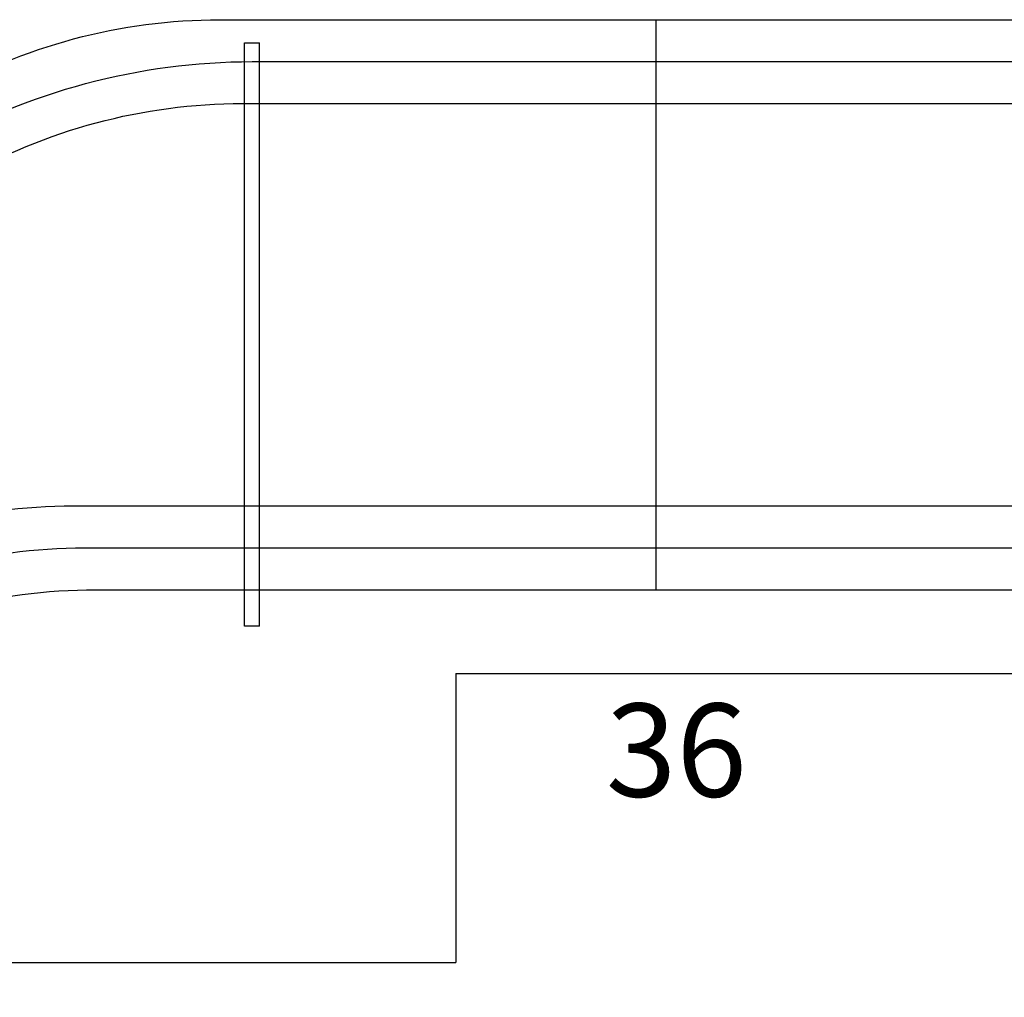
# Model space of a CAD drawing. Extents: x -18270 to -1615, y -69045 to -55656.
# Drawn here: x -3887 to -3358, y -62836 to -62312 of the extents above; entities that cross this region are included whole.
import ezdxf

# ---------------------------------------------------------------- set-up
doc = ezdxf.new("R2010")
doc.units = 0
doc.header["$LTSCALE"] = 75
doc.header["$PDMODE"] = 35
doc.header["$PDSIZE"] = 5
doc.layers.get('0').update_dxf_attribs({"linetype": 'CONTINUOUS'})
doc.layers.get('Defpoints').update_dxf_attribs({"linetype": 'CONTINUOUS'})
doc.styles.get("Standard").update_dxf_attribs({"font": 'simplex'})
doc.dimstyles.get("Standard").update_dxf_attribs({"dimscale": 15, "dimtxt": 3, "dimasz": 2, "dimexe": 2.5, "dimexo": 0, "dimgap": 0.1, "dimtad": 0, "dimdec": 1, "dimzin": 1, "dimdsep": 46, "dimtxsty": 'Standard', "dimcen": -3, "dimdle": 1.25, "dimclrd": 6, "dimclre": 6, "dimclrt": 6, "dimadec": 1, "dimazin": 0, "dimtfac": 1, "dimtdec": 1, "dimtofl": 0, "dimtmove": 2, "dimatfit": 3, "dimfxl": 1, "dimtvp": 1.5, "dimtolj": 1, "dimtzin": 1, "dimarcsym": 0})

# ---------------------------------------------------------------- blocks, each defined once
blk = doc.blocks.new('ST8000')
for p, q in [((-4, -325.4), (-4, -12.5)), ((-4, -12.5), (4, -12.5)), ((4, -325.4), (4, -12.5)), ((4, -12.5), (4, -12.5)), ((4, -325.4), (-4, -325.4)), ((4, -325.4), (4, -325.4))]:
    blk.add_line(p, q)
blk = doc.blocks.new('*D764')
at = {"color": 6, "lineweight": -2, "transparency": 16777216}
for p, q in [((-2555.83, -62662.64), (-2203.56, -62662.64)), ((-2241.06, -68719.64), (-2241.06, -62692.64)), ((-17411.67, -68749.64), (-2203.56, -68749.64))]:
    blk.add_line(p, q, dxfattribs=at)
at = {"color": 6, "transparency": 16777216}
for points in [[(-2246.06, -62692.64), (-2236.06, -62692.64), (-2241.06, -62662.64)], [(-2246.06, -68719.64), (-2236.06, -68719.64), (-2241.06, -68749.64)]]:
    blk.add_solid(points, dxfattribs=at)
at = {"layer": 'Defpoints', "color": 0, "transparency": 16777216}
for p in [(-2555.83, -62662.64), (-2241.06, -62662.64), (-17411.67, -68749.64)]:
    blk.add_point(p, dxfattribs=at)
at = {"color": 6, "transparency": 16777216, "insert": (-2308.56, -65706.14), "char_height": 45, "attachment_point": 5, "rotation": 90}
blk.add_mtext('\\A1;6087', dxfattribs=at)

msp = doc.modelspace()

# ---------------------------------------------------------------- linework, layer by layer
at = {"color": 6}
msp.add_line((-3545.4, -62311.74), (-3545.4, -62617.64), dxfattribs=at)
for p, q in [((-3652.74, -62662.64), (-2555.83, -62662.64)), ((-3652.74, -62662.64), (-3652.74, -62817.64)), ((-3940.74, -62817.64), (-3652.74, -62817.64))]:
    msp.add_line(p, q)
for points in [[(-17390.06, -67970.74), (-16188.66, -67970.74, 0.203452), (-15970.48, -67878.13), (-15660.89, -67557.54, -0.078702), (-15585.11, -67500.43), (-13722.83, -66510.24, -0.122785), (-13580.44, -66474.74), (-12747.64, -66474.74, 0.203452), (-12529.47, -66382.13), (-12327.63, -66173.12, -0.078702), (-12251.85, -66116.02), (-10465.58, -65166.24, -0.122785), (-10323.19, -65130.74), (-9421.68, -65130.74, 0.203452), (-9203.5, -65038.13), (-8910.23, -64734.44, -0.078702), (-8834.45, -64677.33), (-6954.51, -63677.75, -0.069927), (-6875.18, -63648.88), (-5816.76, -63423.9, 0.078702), (-5728.17, -63389.89), (-3931.13, -62352.37, -0.131652), (-3779.48, -62311.74), (-2819.25, -62311.74)], [(-17390.06, -68015.74), (-16169.56, -68015.74, 0.203452), (-15951.38, -67923.13), (-15633.47, -67593.93, -0.078702), (-15557.69, -67536.82), (-13711.61, -66555.24, -0.122785), (-13569.22, -66519.74), (-12728.54, -66519.74, 0.203452), (-12510.36, -66427.13), (-12300.21, -66209.51, -0.078702), (-12224.43, -66152.4), (-10454.36, -65211.24, -0.122785), (-10311.97, -65175.74), (-9402.58, -65175.74, 0.203452), (-9184.4, -65083.13), (-8882.81, -64770.82, -0.078702), (-8807.03, -64713.72), (-6938.97, -63720.45, -0.069927), (-6859.64, -63691.58), (-5800.43, -63466.44, 0.078702), (-5711.84, -63432.43), (-3919.07, -62397.37, -0.131652), (-3767.42, -62356.74), (-2819.25, -62356.74)], [(-17390.06, -68231.64), (-16260.62, -68231.64, 0.203452), (-16042.44, -68139.03), (-15725, -67810.3, -0.078702), (-15649.21, -67753.2), (-13802.23, -66771.14, -0.122785), (-13659.84, -66735.64), (-12819.6, -66735.64, 0.203452), (-12601.43, -66643.03), (-12391.74, -66425.89, -0.078702), (-12315.95, -66368.78), (-10544.98, -65427.14, -0.122785), (-10402.59, -65391.64), (-9493.64, -65391.64, 0.203452), (-9275.46, -65299.03), (-8974.34, -64987.2, -0.078702), (-8898.55, -64930.09), (-7029.83, -63936.48, -0.069927), (-6950.5, -63907.6), (-5891.34, -63682.47, 0.078702), (-5802.75, -63648.47), (-4009.74, -62613.27, -0.131652), (-3858.09, -62572.64), (-2819.25, -62572.64)], [(-17390.06, -68276.64), (-16241.52, -68276.64, 0.203452), (-16023.34, -68184.03), (-15697.58, -67846.69, -0.078702), (-15621.79, -67789.58), (-13791.01, -66816.14, -0.122785), (-13648.62, -66780.64), (-12800.5, -66780.64, 0.203452), (-12582.32, -66688.03), (-12364.32, -66462.28, -0.078702), (-12288.53, -66405.17), (-10533.76, -65472.14, -0.122785), (-10391.37, -65436.64), (-9474.54, -65436.64, 0.203452), (-9256.36, -65344.03), (-8946.92, -65023.59, -0.078702), (-8871.13, -64966.48), (-7014.29, -63979.18, -0.069927), (-6934.96, -63950.31), (-5875.01, -63725.01, 0.078702), (-5786.42, -63691), (-3997.68, -62658.27, -0.131652), (-3846.03, -62617.64), (-2819.25, -62617.64)]]:
    msp.add_lwpolyline(points, format="xyb")
for points in [[(-17390.06, -67993.24), (-16179.11, -67993.24, 0.203452), (-15960.93, -67900.63), (-15651.8, -67580.52, -0.078702), (-15565.52, -67515.5), (-13726.47, -66537.66, -0.122785), (-13564.36, -66497.24), (-12738.09, -66497.24, 0.203452), (-12519.91, -66404.63), (-12318.54, -66196.1, -0.078702), (-12232.26, -66131.09), (-10469.22, -65193.66, -0.122785), (-10307.11, -65153.24), (-9412.13, -65153.24, 0.203452), (-9193.95, -65060.63), (-8901.14, -64757.42, -0.078702), (-8814.86, -64692.4), (-6951.95, -63701.87, -0.069927), (-6861.64, -63669), (-5808.6, -63445.17, 0.078702), (-5720.01, -63411.16), (-3934.85, -62380.5, -0.131652), (-3762.2, -62334.24), (-2819.25, -62334.24)], [(-17390.06, -68254.14), (-16268.89, -68254.14, 0.203452), (-16020.51, -68148.7), (-15711.29, -67828.5, -0.078702), (-15635.5, -67771.39), (-13796.62, -66793.64, -0.122785), (-13654.23, -66758.14), (-12810.05, -66758.14, 0.203452), (-12591.87, -66665.53), (-12378.03, -66444.08, -0.078702), (-12302.24, -66386.97), (-10539.37, -65449.64, -0.122785), (-10396.98, -65414.14), (-9501.92, -65414.14, 0.203452), (-9253.53, -65308.7), (-8927.26, -64970.84), (-7022.06, -63957.83, -0.069927), (-6942.73, -63928.96), (-5889.68, -63705.12, 0.078702), (-5788.82, -63666.41), (-4003.71, -62635.77, -0.131652), (-3852.06, -62595.14), (-2819.25, -62595.14)]]:
    msp.add_lwpolyline(points, format="xyb", dxfattribs=at)

# ---------------------------------------------------------------- block references
msp.add_blockref('ST8000', (-3762.2, -62311.74))

# ---------------------------------------------------------------- texts
at = {"insert": (-3572.27, -62678.71), "char_height": 50, "attachment_point": 1}
msp.add_mtext_dynamic_manual_height_columns('36', width=43.4174, gutter_width=250, heights=[0], dxfattribs=at)

# ---------------------------------------------------------------- dimensions: what is measured, and where the dimension line sits
dim = msp.add_linear_dim(base=(-2241.06, -62662.64), p1=(-17411.67, -68749.64), p2=(-2555.83, -62662.64), angle=90, dimstyle='Standard', override={"dimdec": 0})
dim.commit()
dim.dimension.update_dxf_attribs({"geometry": '*D764', "text_midpoint": (-2308.56, -65706.14)})

doc.saveas('drawing.dxf')
